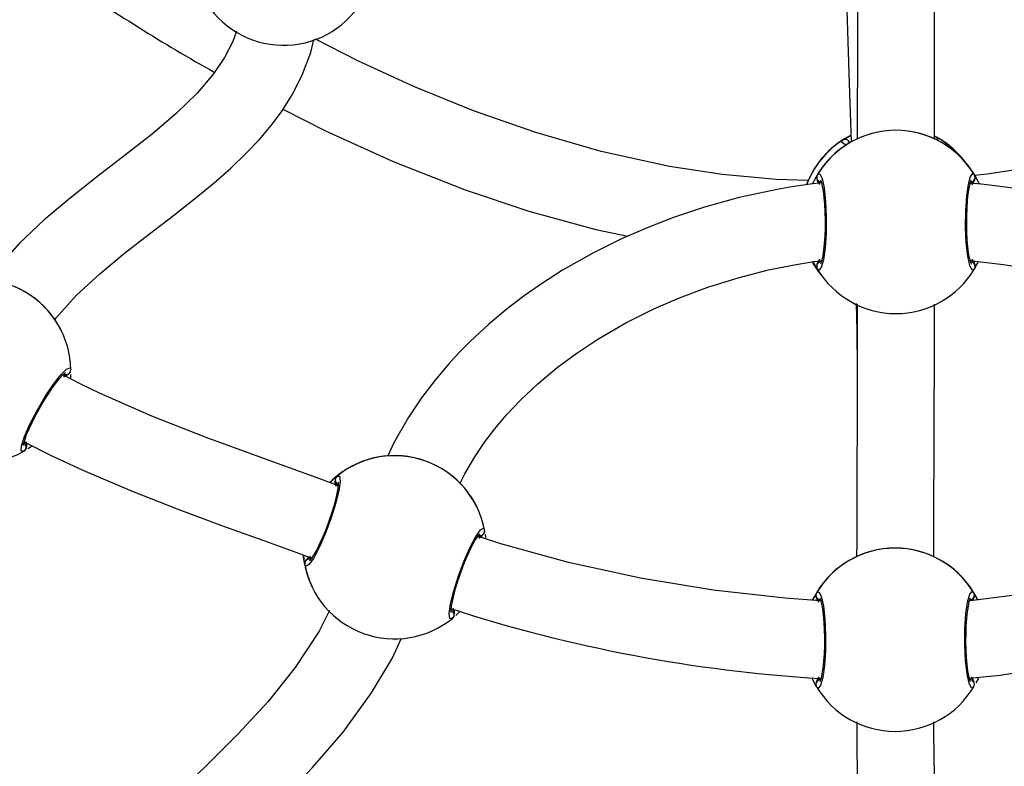
# Model space of a CAD drawing. Units: millimetres. Extents: x 3051 to 5723, y 2849 to 4598.
# Drawn here: x 4126 to 4146, y 3844 to 3860 of the extents above; entities that cross this region are included whole.
import ezdxf

# ---------------------------------------------------------------- set-up
doc = ezdxf.new("R2010")
doc.units = ezdxf.units.MM
doc.header["$LTSCALE"] = 80
doc.header["$PDSIZE"] = -1
doc.layers.add('VP-DIM', color=7, linetype='Continuous')
doc.layers.add('VP-EQ', color=7, linetype='Continuous', true_color=0x8a3492)
doc.dimstyles.get("Standard").update_dxf_attribs({"dimtxt": 14, "dimasz": 20, "dimexe": 20, "dimexo": 50, "dimgap": 20, "dimtad": 0, "dimdec": 0, "dimzin": 0, "dimdsep": 46, "dimtxsty": 'Standard', "dimcen": -0.09, "dimadec": 0, "dimazin": 0, "dimtfac": 1, "dimtdec": 4, "dimtofl": 0, "dimtmove": 0, "dimatfit": 3, "dimfxl": 70, "dimfxlon": 1, "dimtolj": 1, "dimtzin": 0, "dimarcsym": 0})

# ---------------------------------------------------------------- blocks, each defined once
blk = doc.blocks.new('*D49')
at = {"layer": 'Defpoints', "color": 0}
for p in [(5274.586, 4577.751), (5274.586, 3760.606), (3864.777, 3760.284)]:
    blk.add_point(p, dxfattribs=at)
at = {"layer": 'VP-DIM', "color": 0, "lineweight": -2}
for p, q in [((3864.777, 4507.751), (3864.777, 4597.751)), ((5274.586, 4507.751), (5274.586, 4597.751)), ((3884.777, 4577.751), (4514.265, 4577.751)), ((5254.586, 4577.751), (4625.099, 4577.751))]:
    blk.add_line(p, q, dxfattribs=at)
at = {"layer": 'VP-DIM', "color": 0}
for points in [[(3884.777, 4581.085), (3884.777, 4574.418), (3864.777, 4577.751)], [(5254.586, 4574.418), (5254.586, 4581.085), (5274.586, 4577.751)]]:
    blk.add_solid(points, dxfattribs=at)
at = {"layer": 'VP-DIM', "color": 0, "insert": (4569.682, 4577.751), "char_height": 25, "attachment_point": 5}
blk.add_mtext('\\A1;1410', dxfattribs=at)
blk = doc.blocks.new('*D50')
at = {"layer": 'Defpoints', "color": 0}
for p in [(5124.27, 4430.544), (4015.003, 3760.241), (5124.27, 3760.296)]:
    blk.add_point(p, dxfattribs=at)
at = {"layer": 'VP-DIM', "color": 0, "lineweight": -2}
for p, q in [((4015.003, 4360.544), (4015.003, 4450.544)), ((5124.27, 4360.544), (5124.27, 4450.544)), ((4035.003, 4430.544), (4514.22, 4430.544)), ((5104.27, 4430.544), (4625.053, 4430.544))]:
    blk.add_line(p, q, dxfattribs=at)
at = {"layer": 'VP-DIM', "color": 0}
for points in [[(4035.003, 4433.877), (4035.003, 4427.21), (4015.003, 4430.544)], [(5104.27, 4427.21), (5104.27, 4433.877), (5124.27, 4430.544)]]:
    blk.add_solid(points, dxfattribs=at)
at = {"layer": 'VP-DIM', "color": 0, "insert": (4569.637, 4430.544), "char_height": 25, "attachment_point": 5}
blk.add_mtext('\\A1;1109', dxfattribs=at)
blk = doc.blocks.new('16392')
at = {"layer": 'VP-EQ', "color": 0, "linetype": 'Continuous', "lineweight": 25}
for p, q in [((4145.747, 3856.279), (4145.747, 3856.28)), ((4142.404, 3854.59), (4142.397, 3854.573)), ((4126.728, 3853.184), (4126.675, 3853.286)), ((4126.728, 3853.184), (4126.728, 3853.184)), ((4126.729, 3853.183), (4126.728, 3853.184)), ((4135.348, 3849.532), (4135.348, 3849.533)), ((4135.348, 3849.532), (4135.348, 3849.532)), ((4135.464, 3848.966), (4135.476, 3848.98)), ((4131.807, 3848.453), (4131.794, 3848.439)), ((4131.922, 3847.888), (4131.922, 3847.888)), ((4131.922, 3847.888), (4131.922, 3847.887)), ((4142.305, 3847.611), (4142.343, 3847.685)), ((4142.389, 3847.658), (4142.416, 3847.603)), ((4145.65, 3847.658), (4145.623, 3847.605)), ((4145.732, 3847.614), (4145.732, 3847.615)), ((4142.306, 3845.97), (4142.306, 3845.969)), ((4142.389, 3845.925), (4142.382, 3845.907))]:
    blk.add_line(p, q, dxfattribs=at)
at = {"layer": 'VP-EQ', "color": 0, "linetype": 'Continuous', "lineweight": 25, "flags": 128}
for points in [[(4142.956, 3861.957), (4142.992, 3860.72), (4143.066, 3858.335), (4143.106, 3857.115)], [(4143.239, 3861.805), (4143.239, 3861.467), (4143.237, 3860.47), (4143.236, 3859.532), (4143.235, 3858.652), (4143.234, 3857.83), (4143.234, 3857.166)], [(4144.834, 3857.178), (4144.835, 3858.235), (4144.836, 3859.414), (4144.837, 3860.469), (4144.839, 3861.568), (4144.839, 3861.804)], [(4153.908, 3860.249), (4152.867, 3859.57), (4151.555, 3858.745), (4150.426, 3858.086), (4149.263, 3857.487), (4148.065, 3856.982), (4147.541, 3856.803), (4147.01, 3856.653), (4146.472, 3856.532), (4145.926, 3856.446), (4145.657, 3856.422)], [(4130.351, 3859.414), (4130.275, 3859.197), (4130.106, 3858.867), (4129.877, 3858.527), (4129.536, 3858.127), (4129.109, 3857.711), (4128.604, 3857.28), (4128.053, 3856.846), (4127.479, 3856.405), (4126.9, 3855.95), (4126.365, 3855.498), (4125.854, 3855.015), (4125.382, 3854.492), (4125.205, 3854.25)], [(4126.585, 3853.43), (4126.607, 3853.462), (4127.03, 3853.929), (4127.519, 3854.382), (4128.032, 3854.806), (4128.547, 3855.208), (4129.046, 3855.591), (4129.518, 3855.961), (4129.893, 3856.271), (4130.238, 3856.575), (4130.55, 3856.874), (4130.828, 3857.169), (4131.072, 3857.457), (4131.284, 3857.743), (4131.508, 3858.095), (4131.71, 3858.488), (4131.895, 3858.973), (4131.956, 3859.239)], [(4142.217, 3856.318), (4141.554, 3856.337), (4140.43, 3856.442), (4139.338, 3856.61), (4137.922, 3856.92), (4136.567, 3857.31), (4135.274, 3857.762), (4134.046, 3858.261), (4132.882, 3858.793), (4131.99, 3859.249)], [(4131.316, 3857.793), (4132.201, 3857.344), (4133.602, 3856.71), (4135.099, 3856.12), (4136.42, 3855.68), (4137.808, 3855.3), (4138.474, 3855.162)], [(4143.019, 3857.057), (4142.961, 3857.071), (4142.903, 3857.119), (4142.929, 3857.153)], [(4142.929, 3857.153), (4143.056, 3857.228), (4143.102, 3857.249)], [(4143.059, 3857.081), (4143.037, 3857.09), (4143.037, 3857.09)], [(4144.834, 3857.239), (4144.867, 3857.221), (4144.879, 3857.215)], [(4144.879, 3857.215), (4144.855, 3857.224), (4144.834, 3857.227)], [(4144.879, 3857.215), (4144.902, 3857.166), (4144.885, 3857.156)], [(4142.295, 3856.478), (4142.228, 3856.346), (4142.182, 3856.228)], [(4145.665, 3854.481), (4145.616, 3854.46), (4145.567, 3854.552), (4145.525, 3854.75), (4145.494, 3855.028), (4145.48, 3855.352), (4145.483, 3855.685), (4145.503, 3855.991), (4145.538, 3856.24), (4145.582, 3856.402), (4145.632, 3856.459), (4145.665, 3856.432)], [(4142.492, 3856.266), (4142.447, 3856.262), (4142.305, 3856.244), (4142.119, 3856.22), (4141.874, 3856.183), (4141.569, 3856.13), (4140.786, 3855.961), (4140.066, 3855.762), (4139.423, 3855.548), (4138.877, 3855.338), (4138.344, 3855.105), (4137.746, 3854.809), (4137.12, 3854.454), (4136.699, 3854.186), (4136.325, 3853.925), (4135.969, 3853.654), (4135.591, 3853.339), (4135.21, 3852.987), (4135.019, 3852.795), (4134.873, 3852.64), (4134.767, 3852.524), (4134.682, 3852.427), (4134.466, 3852.167), (4134.193, 3851.808), (4133.915, 3851.391), (4133.619, 3850.875), (4133.492, 3850.603)], [(4142.307, 3856.245), (4142.315, 3856.265), (4142.358, 3856.351)], [(4142.404, 3856.432), (4142.453, 3856.454), (4142.502, 3856.36), (4142.545, 3856.162), (4142.576, 3855.884), (4142.59, 3855.56), (4142.587, 3855.227), (4142.566, 3854.921), (4142.531, 3854.673), (4142.487, 3854.511), (4142.437, 3854.454), (4142.404, 3854.481)], [(4142.404, 3856.323), (4142.431, 3856.268), (4142.437, 3856.26)], [(4142.458, 3856.234), (4142.416, 3856.294), (4142.404, 3856.323)], [(4142.47, 3856.327), (4142.469, 3856.328), (4142.477, 3856.312), (4142.491, 3856.271), (4142.508, 3856.199), (4142.526, 3856.098), (4142.542, 3855.97), (4142.555, 3855.824), (4142.563, 3855.664), (4142.567, 3855.497), (4142.566, 3855.328), (4142.559, 3855.164), (4142.549, 3855.01), (4142.534, 3854.871), (4142.516, 3854.754), (4142.497, 3854.663), (4142.48, 3854.61), (4142.47, 3854.587), (4142.471, 3854.587)], [(4145.599, 3854.586), (4145.6, 3854.585), (4145.593, 3854.6), (4145.579, 3854.64), (4145.561, 3854.712), (4145.544, 3854.812), (4145.528, 3854.939), (4145.515, 3855.085), (4145.507, 3855.245), (4145.503, 3855.412), (4145.504, 3855.58), (4145.51, 3855.745), (4145.521, 3855.9), (4145.535, 3856.039), (4145.553, 3856.157), (4145.572, 3856.248), (4145.589, 3856.302), (4145.599, 3856.326), (4145.599, 3856.326)], [(4146.47, 3856.158), (4145.864, 3856.235), (4145.592, 3856.261)], [(4145.611, 3856.234), (4145.652, 3856.294), (4145.665, 3856.323)], [(4145.665, 3856.323), (4145.638, 3856.268), (4145.611, 3856.234)], [(4145.665, 3856.432), (4145.736, 3856.303), (4145.76, 3856.245)], [(4145.747, 3856.28), (4145.718, 3856.338), (4145.692, 3856.385)], [(4134.991, 3850.038), (4135.089, 3850.236), (4135.298, 3850.587), (4135.507, 3850.895), (4135.714, 3851.167), (4135.958, 3851.455), (4136.255, 3851.77), (4136.607, 3852.102), (4137.01, 3852.437), (4137.396, 3852.724), (4137.85, 3853.025), (4138.434, 3853.363), (4139.014, 3853.652), (4139.545, 3853.883), (4140.134, 3854.103), (4140.76, 3854.299), (4141.394, 3854.461), (4141.891, 3854.562), (4142.334, 3854.634), (4142.479, 3854.652)], [(4142.404, 3854.481), (4142.333, 3854.611), (4142.323, 3854.635)], [(4142.458, 3854.679), (4142.416, 3854.62), (4142.404, 3854.59)], [(4142.404, 3854.59), (4142.431, 3854.645), (4142.458, 3854.679)], [(4145.564, 3854.656), (4145.679, 3854.646), (4146.269, 3854.571), (4146.87, 3854.475), (4147.397, 3854.375), (4147.841, 3854.277), (4148.202, 3854.189), (4148.482, 3854.115), (4148.723, 3854.047), (4148.999, 3853.963), (4149.343, 3853.85), (4149.764, 3853.698), (4150.22, 3853.515), (4150.719, 3853.287), (4151.153, 3853.062), (4151.518, 3852.849), (4151.886, 3852.607), (4152.352, 3852.248), (4152.795, 3851.832), (4153.182, 3851.371), (4153.501, 3850.862), (4153.648, 3850.547), (4153.71, 3850.382)], [(4145.665, 3854.59), (4145.638, 3854.645), (4145.611, 3854.68)], [(4145.611, 3854.68), (4145.652, 3854.62), (4145.665, 3854.59)], [(4143.207, 3853.766), (4143.223, 3853.188), (4143.232, 3852.434)], [(4143.234, 3853.753), (4143.234, 3853.676), (4143.232, 3852.601), (4143.23, 3851.433), (4143.226, 3850.171), (4143.221, 3848.816), (4143.219, 3848.515)], [(4144.819, 3848.513), (4144.824, 3849.612), (4144.827, 3850.65), (4144.83, 3851.587), (4144.832, 3852.423), (4144.833, 3853.157), (4144.834, 3853.751)], [(4125.94, 3850.701), (4125.887, 3850.706), (4125.891, 3850.811), (4125.953, 3851.004), (4126.066, 3851.26), (4126.215, 3851.548), (4126.385, 3851.834), (4126.556, 3852.089), (4126.709, 3852.287), (4126.829, 3852.406), (4126.9, 3852.43), (4126.915, 3852.39)], [(4125.936, 3850.824), (4125.936, 3850.823), (4125.937, 3850.839), (4125.945, 3850.881), (4125.966, 3850.951), (4126, 3851.047), (4126.05, 3851.165), (4126.112, 3851.297), (4126.184, 3851.44), (4126.265, 3851.586), (4126.35, 3851.732), (4126.437, 3851.871), (4126.524, 3852), (4126.606, 3852.113), (4126.68, 3852.207), (4126.743, 3852.277), (4126.784, 3852.316), (4126.806, 3852.331), (4126.805, 3852.332)], [(4132.469, 3849.983), (4132.084, 3850.126), (4130.827, 3850.582), (4129.723, 3850.989), (4128.596, 3851.432), (4127.513, 3851.906), (4127.108, 3852.1), (4126.763, 3852.276)], [(4126.77, 3852.246), (4126.836, 3852.277), (4126.861, 3852.296)], [(4126.861, 3852.296), (4126.81, 3852.262), (4126.77, 3852.246)], [(4126.913, 3852.296), (4126.912, 3852.243), (4126.907, 3852.203)], [(4125.943, 3850.898), (4125.965, 3850.887), (4126.51, 3850.612), (4127.162, 3850.307), (4128.189, 3849.87), (4129.158, 3849.492), (4130.062, 3849.157), (4130.897, 3848.855), (4131.661, 3848.577), (4131.898, 3848.489)], [(4125.994, 3850.795), (4125.998, 3850.856), (4125.992, 3850.899)], [(4125.992, 3850.899), (4125.998, 3850.827), (4125.994, 3850.795)], [(4126.114, 3850.812), (4126.101, 3850.801), (4126.021, 3850.749)], [(4132.437, 3850.184), (4132.49, 3850.187), (4132.504, 3850.082), (4132.477, 3849.882), (4132.411, 3849.61), (4132.313, 3849.3), (4132.196, 3848.988), (4132.072, 3848.708), (4131.955, 3848.487), (4131.857, 3848.349), (4131.792, 3848.313), (4131.769, 3848.35)], [(4132.463, 3850.062), (4132.462, 3850.063), (4132.464, 3850.046), (4132.463, 3850.002), (4132.455, 3849.928), (4132.437, 3849.827), (4132.409, 3849.701), (4132.37, 3849.56), (4132.324, 3849.407), (4132.27, 3849.248), (4132.211, 3849.09), (4132.149, 3848.938), (4132.086, 3848.797), (4132.025, 3848.672), (4131.968, 3848.568), (4131.919, 3848.489), (4131.885, 3848.445), (4131.868, 3848.427), (4131.868, 3848.427)], [(4132.289, 3850.05), (4132.296, 3850.057), (4132.365, 3850.123)], [(4132.399, 3850.081), (4132.406, 3850.02), (4132.42, 3849.979)], [(4132.42, 3849.979), (4132.401, 3850.05), (4132.399, 3850.081)], [(4135.348, 3849.533), (4135.259, 3849.695), (4135.109, 3849.909)], [(4153.176, 3849.361), (4152.059, 3849.128), (4150.875, 3848.826), (4149.714, 3848.502), (4148.571, 3848.187), (4147.507, 3847.922), (4146.453, 3847.711), (4145.575, 3847.598)], [(4134.834, 3847.235), (4134.78, 3847.231), (4134.766, 3847.335), (4134.794, 3847.536), (4134.86, 3847.807), (4134.958, 3848.117), (4135.075, 3848.429), (4135.199, 3848.709), (4135.316, 3848.931), (4135.413, 3849.068), (4135.479, 3849.105), (4135.501, 3849.068)], [(4134.808, 3847.356), (4134.809, 3847.355), (4134.807, 3847.371), (4134.807, 3847.413), (4134.815, 3847.487), (4134.833, 3847.587), (4134.861, 3847.712), (4134.899, 3847.853), (4134.946, 3848.006), (4135, 3848.164), (4135.058, 3848.322), (4135.12, 3848.475), (4135.183, 3848.616), (4135.244, 3848.742), (4135.301, 3848.847), (4135.351, 3848.927), (4135.385, 3848.972), (4135.403, 3848.991), (4135.403, 3848.991)], [(4142.463, 3847.6), (4141.735, 3847.651), (4140.241, 3847.822), (4138.735, 3848.069), (4137.243, 3848.394), (4135.838, 3848.781), (4135.374, 3848.936)], [(4135.382, 3848.901), (4135.442, 3848.943), (4135.464, 3848.966)], [(4135.464, 3848.966), (4135.419, 3848.924), (4135.382, 3848.901)], [(4135.515, 3848.975), (4135.523, 3848.923), (4135.525, 3848.885)], [(4131.742, 3848.539), (4131.751, 3848.46), (4131.76, 3848.403)], [(4131.769, 3848.35), (4131.747, 3848.497), (4131.745, 3848.546)], [(4131.888, 3848.518), (4131.828, 3848.476), (4131.807, 3848.453)], [(4131.807, 3848.453), (4131.851, 3848.495), (4131.888, 3848.518)], [(4131.809, 3848.184), (4131.89, 3847.957), (4131.922, 3847.888)], [(4142.389, 3847.767), (4142.438, 3847.788), (4142.487, 3847.695), (4142.53, 3847.497), (4142.561, 3847.219), (4142.575, 3846.894), (4142.572, 3846.561), (4142.551, 3846.255), (4142.516, 3846.008), (4142.472, 3845.845), (4142.422, 3845.788), (4142.389, 3845.816)], [(4145.65, 3845.816), (4145.601, 3845.794), (4145.552, 3845.887), (4145.51, 3846.085), (4145.479, 3846.363), (4145.464, 3846.687), (4145.468, 3847.02), (4145.488, 3847.326), (4145.523, 3847.574), (4145.567, 3847.737), (4145.617, 3847.794), (4145.65, 3847.767)], [(4145.552, 3845.996), (4146.202, 3846.055), (4147.358, 3846.253), (4148.455, 3846.504), (4149.498, 3846.78), (4150.493, 3847.059), (4151.444, 3847.321), (4152.355, 3847.554), (4153.047, 3847.708), (4153.429, 3847.78)], [(4145.65, 3847.767), (4145.721, 3847.637), (4145.731, 3847.613)], [(4145.732, 3847.615), (4145.703, 3847.672), (4145.677, 3847.72)], [(4142.443, 3847.569), (4142.401, 3847.629), (4142.389, 3847.658)], [(4142.455, 3847.661), (4142.454, 3847.662), (4142.462, 3847.647), (4142.476, 3847.606), (4142.493, 3847.534), (4142.511, 3847.433), (4142.527, 3847.305), (4142.54, 3847.159), (4142.548, 3846.999), (4142.552, 3846.831), (4142.55, 3846.663), (4142.544, 3846.498), (4142.534, 3846.344), (4142.519, 3846.206), (4142.501, 3846.088), (4142.482, 3845.998), (4142.465, 3845.945), (4142.455, 3845.921), (4142.455, 3845.922)], [(4145.584, 3845.921), (4145.585, 3845.92), (4145.578, 3845.935), (4145.564, 3845.975), (4145.546, 3846.046), (4145.529, 3846.147), (4145.512, 3846.274), (4145.5, 3846.42), (4145.492, 3846.579), (4145.488, 3846.746), (4145.489, 3846.915), (4145.495, 3847.08), (4145.505, 3847.234), (4145.52, 3847.373), (4145.538, 3847.491), (4145.557, 3847.583), (4145.574, 3847.637), (4145.584, 3847.661), (4145.584, 3847.661)], [(4145.62, 3847.604), (4145.637, 3847.629), (4145.65, 3847.658)], [(4132.285, 3847.397), (4132.068, 3846.969), (4131.574, 3846.213), (4131.011, 3845.511), (4130.39, 3844.838), (4129.708, 3844.16), (4128.98, 3843.465), (4128.226, 3842.74), (4127.469, 3841.969), (4126.736, 3841.132), (4126.651, 3841.017)], [(4134.871, 3847.338), (4134.864, 3847.399), (4134.851, 3847.44)], [(4134.851, 3847.44), (4134.869, 3847.369), (4134.871, 3847.338)], [(4134.987, 3847.376), (4134.974, 3847.362), (4134.905, 3847.296)], [(4128.041, 3840.185), (4128.217, 3840.409), (4128.926, 3841.176), (4129.464, 3841.713), (4130.043, 3842.268), (4130.656, 3842.852), (4131.291, 3843.472), (4131.933, 3844.142), (4132.564, 3844.875), (4133.158, 3845.69), (4133.581, 3846.4), (4133.779, 3846.827)], [(4142.389, 3845.816), (4142.318, 3845.946), (4142.294, 3846.003)], [(4142.443, 3846.014), (4142.401, 3845.954), (4142.389, 3845.925)], [(4142.389, 3845.925), (4142.416, 3845.98), (4142.443, 3846.014)], [(4145.65, 3845.925), (4145.623, 3845.98), (4145.596, 3846.014)], [(4145.596, 3846.014), (4145.637, 3845.954), (4145.65, 3845.925)], [(4145.751, 3846.014), (4145.739, 3845.983), (4145.696, 3845.898)], [(4143.221, 3845.086), (4143.226, 3844.533), (4143.245, 3843.198), (4143.257, 3841.815), (4143.254, 3841.486)], [(4144.853, 3841.434), (4144.857, 3842.027), (4144.842, 3843.493), (4144.822, 3844.865), (4144.821, 3845.087)]]:
    blk.add_lwpolyline(points, dxfattribs=at)
at = {"layer": 'VP-EQ', "color": 0, "linetype": 'Continuous', "lineweight": 25}
for centre, radius, start, end in [((4148.781, 3892.231), 38.605, 235.2638, 240.7169), ((4131.332, 3861.02), 1.9, 205.8929, 324.1076), ((4144.034, 3855.457), 1.9, 30.8931, 149.1069), ((4144.034, 3855.454), 1.903, 59.1702, 120.8326), ((4143.956, 3855.554), 1.9, 122.717, 159.0015), ((4143.955, 3855.555), 1.9, 116.9093, 150.9273), ((4143.956, 3855.555), 1.901, 116.9394, 150.9249), ((4144.034, 3855.458), 1.9, 120.8899, 155.345), ((4142.982, 3857.074), 0.0952, 12.636, 124.2379), ((4142.98, 3857.068), 0.099, 17.9025, 121.4378), ((4143.955, 3855.555), 1.9, 36.9327, 62.3177), ((4143.955, 3855.555), 1.9, 33.7689, 61.9405), ((4143.955, 3855.554), 1.9, 37.3016, 60.9252), ((4144.034, 3855.458), 1.9, 33.0676, 59.1077), ((4142.494, 3856.378), 0.106, 148.9127, 211.0873), ((4142.491, 3856.384), 0.1, 150.8772, 269.1338), ((4145.578, 3856.384), 0.0999, 270.861, 29.1556), ((4145.576, 3856.378), 0.105, 328.5495, 31.4505), ((4143.99, 3855.579), 1.942, 209.326, 220.7415), ((4142.491, 3854.53), 0.1, 90.8693, 209.1037), ((4145.578, 3854.53), 0.0999, 330.8356, 89.1638), ((4144.123, 3855.404), 1.797, 329.1061, 334.727), ((4142.493, 3854.536), 0.104, 148.5329, 211.4671), ((4144.034, 3855.457), 1.9, 210.8909, 270.0002), ((4144.034, 3855.457), 1.9, 270.0002, 329.1083), ((4145.575, 3854.536), 0.105, 328.7141, 31.2859), ((4125.016, 3852.361), 1.9, 0.8921, 119.1079), ((4125.014, 3852.359), 1.903, 29.1597, 90.8399), ((4126.815, 3852.392), 0.1, 240.8973, 359.1137), ((4126.811, 3852.388), 0.105, 298.6414, 1.3469), ((4125.016, 3852.361), 1.9, 180.8929, 299.1086), ((4125.889, 3850.786), 0.0999, 300.8409, 59.1591), ((4125.889, 3850.793), 0.105, 298.7979, 1.2338), ((4125.902, 3850.789), 0.0929, 307.6964, 3.7111), ((4133.634, 3848.711), 1.899, 100.8835, 135.0222), ((4133.635, 3848.71), 1.9, 100.8963, 134.8985), ((4133.635, 3848.709), 1.9, 10.893, 129.1061), ((4133.634, 3848.707), 1.903, 39.1604, 100.8404), ((4132.503, 3850.102), 0.105, 128.8734, 191.1519), ((4132.502, 3850.108), 0.1, 130.9125, 249.0851), ((4135.402, 3849.052), 0.0999, 250.8356, 9.1547), ((4135.399, 3849.048), 0.104, 308.5274, 11.4807), ((4133.635, 3848.71), 1.9, 185.1496, 205.6439), ((4144.019, 3846.791), 1.9, 30.8923, 149.1077), ((4144.019, 3846.788), 1.904, 59.1798, 120.8202), ((4131.872, 3848.371), 0.104, 128.5212, 191.4398), ((4131.868, 3848.366), 0.1, 70.8722, 189.1181), ((4133.635, 3848.709), 1.9, 190.892, 309.1087), ((4144.018, 3846.793), 1.899, 120.8881, 154.4021), ((4144.019, 3846.792), 1.9, 33.0676, 59.1077), ((4142.479, 3847.712), 0.106, 148.9127, 211.0873), ((4142.476, 3847.718), 0.1, 150.8772, 269.1338), ((4145.563, 3847.718), 0.0999, 270.861, 29.1556), ((4145.561, 3847.712), 0.105, 328.5495, 31.4505), ((4144.312, 3876.769), 30.836, 252.0357, 266.5603), ((4134.768, 3847.311), 0.0999, 310.8501, 69.153), ((4134.768, 3847.317), 0.105, 308.7464, 11.2617), ((4142.478, 3845.87), 0.105, 148.6615, 211.3385), ((4142.476, 3845.864), 0.1, 90.8693, 209.1037), ((4145.563, 3845.865), 0.0999, 330.8356, 89.1638), ((4145.56, 3845.87), 0.105, 328.7274, 31.2726), ((4144.019, 3846.791), 1.9, 210.8909, 270.0002), ((4144.019, 3846.791), 1.9, 270.0002, 329.1083)]:
    blk.add_arc(centre, radius, start, end, dxfattribs=at)
for centre, major_axis, ratio, start_param, end_param in [((4143.956, 3855.553), (1.626, -0.988), 0.998324, 2.687011, 3.179452), ((4143.956, 3855.553), (1.626, -0.988), 0.998324, 2.687011, 3.179452), ((4144.033, 3855.459), (1.012, 1.609), 0.998322, 1.101243, 1.593684), ((4144.033, 3855.459), (1.012, 1.609), 0.998322, 1.101243, 1.593684), ((4143.956, 3855.553), (0.986, 1.625), 0.998322, 5.905775, 6.321958), ((4143.956, 3855.553), (0.986, 1.625), 0.998322, 5.905775, 6.321958), ((4144.033, 3855.459), (1.61, -1.014), 0.998324, 1.100343, 1.592783), ((4144.033, 3855.459), (1.61, -1.014), 0.998324, 1.100343, 1.592783), ((4125.015, 3852.363), (-1.293, 1.396), 0.998324, 4.412292, 4.472745), ((4125.015, 3852.363), (-1.293, 1.396), 0.998324, 4.412292, 4.472745), ((4125.015, 3852.363), (-1.293, 1.396), 0.998324, 3.980304, 3.989409), ((4133.634, 3848.712), (1.276, 1.409), 0.998322, 0.926609, 1.41905), ((4133.634, 3848.712), (1.276, 1.409), 0.998322, 0.926609, 1.41905), ((4133.634, 3848.712), (1.41, -1.278), 0.998324, 1.183365, 1.418351), ((4133.634, 3848.712), (1.41, -1.278), 0.998324, 1.183365, 1.418351), ((4133.634, 3848.712), (1.276, 1.409), 0.998322, 2.497406, 2.75486), ((4133.634, 3848.712), (1.276, 1.409), 0.998322, 2.497406, 2.75486), ((4144.018, 3846.794), (1.012, 1.609), 0.998322, 1.101243, 1.593684), ((4144.018, 3846.794), (1.012, 1.609), 0.998322, 1.101243, 1.593684), ((4144.018, 3846.794), (1.61, -1.014), 0.998324, 1.100343, 1.592783), ((4144.018, 3846.794), (1.61, -1.014), 0.998324, 1.100343, 1.592783)]:
    blk.add_ellipse(centre, major_axis=major_axis, ratio=ratio, start_param=start_param, end_param=end_param, dxfattribs=at)
blk = doc.blocks.new('16392 2d')
at = {"layer": 'VP-EQ', "color": 0}
blk.add_blockref('16392', (0, 0), dxfattribs=at)

msp = doc.modelspace()

# ---------------------------------------------------------------- block references
at = {"layer": 'VP-EQ', "color": 0}
msp.add_blockref('16392 2d', (0, 0), dxfattribs=at)

# ---------------------------------------------------------------- dimensions: what is measured, and where the dimension line sits
at = {"layer": 'VP-DIM', "color": 0}
for base, p1, p2, picture, middle in [((5274.586, 4577.751), (3864.777, 3760.284), (5274.586, 3760.606), '*D49', (4569.682, 4577.751)), ((5124.27, 4430.544), (4015.003, 3760.241), (5124.27, 3760.296), '*D50', (4569.637, 4430.544))]:
    dim = msp.add_linear_dim(base=base, p1=p1, p2=p2, dimstyle='Standard', override={"dimtxt": 25}, dxfattribs=at)
    dim.commit()
    dim.dimension.update_dxf_attribs({"geometry": picture, "text_midpoint": middle})

doc.saveas('drawing.dxf')
